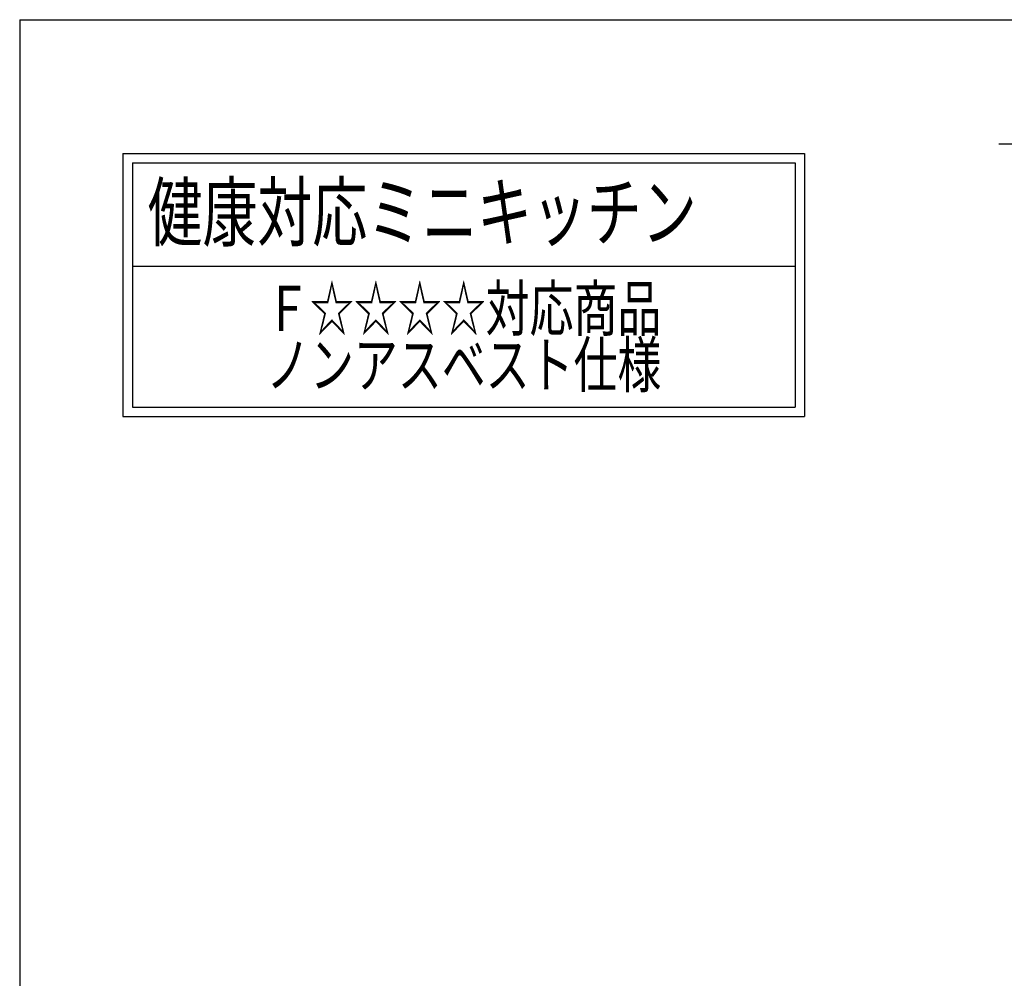
# Model space of a CAD drawing. Units: millimetres. Extents: x -164 to 6060, y -222 to 4490.
# Drawn here: x 210 to 1258, y 3202 to 4222 of the extents above; entities that cross this region are included whole.
import ezdxf

# ---------------------------------------------------------------- set-up
doc = ezdxf.new("R2010")
doc.units = ezdxf.units.MM
doc.header["$LTSCALE"] = 3.75
doc.layers.get('0').update_dxf_attribs({"lineweight": 9})
for name, color, linetype, lineweight in [('GA', 134, 'Continuous', 9), ('NS', 6, 'Continuous', 9), ('メイン', 7, 'Continuous', 9)]:
    doc.layers.add(name, color=color, linetype=linetype, lineweight=lineweight)
doc.styles.get("Standard").update_dxf_attribs({"font": 'txt', "bigfont": 'bigfont'})

# ---------------------------------------------------------------- blocks, each defined once
blk = doc.blocks.new('*G121')
at = {"layer": 'GA', "color": 134, "linetype": 'Continuous', "lineweight": 30}
for p, q in [((320, 4080), (320, 3800)), ((320, 4080), (1045.7, 4080)), ((1045.7, 4080), (1045.7, 3800)), ((330, 4070), (1035.7, 4070)), ((330, 4070), (330, 3810)), ((1035.7, 4070), (1035.7, 3810)), ((330, 3960), (1035.7, 3960)), ((330, 3810), (1035.7, 3810)), ((320, 3800), (1045.7, 3800))]:
    blk.add_line(p, q, dxfattribs=at)
at = {"layer": 'メイン', "color": 7, "linetype": 'Continuous', "lineweight": 9}
for s, insert, char_height, width, attachment_point in [('{\\fＭＳ ゴシック;\\W0.714286;  健康対応ミニキッチン}', (320, 3987.5), 60, 864.659, 7), ('{\\fＭＳ ゴシック;\\W0.714286;Ｆ☆☆☆☆対応商品}', (682.8, 3915), 48, 545.134, 5), ('{\\fＭＳ ゴシック;\\W0.714286;ノンアスベスト仕様}', (682.8, 3855), 48, 558.717, 5)]:
    blk.add_mtext(s, dxfattribs=dict(at, insert=insert, char_height=char_height, width=width, attachment_point=attachment_point))

msp = doc.modelspace()

# ---------------------------------------------------------------- linework, layer by layer
at = {"layer": 'NS', "color": 6, "linetype": 'Continuous', "lineweight": 30}
msp.add_lwpolyline([(1985, 3735), (1620, 4090), (1252.5, 4090)], dxfattribs=at)
at = {"layer": 'メイン', "color": 7, "linetype": 'Continuous', "lineweight": 30}
for q in [(210, 67.5), (6060, 4222.5)]:
    msp.add_line((210, 4222.5), q, dxfattribs=at)

# ---------------------------------------------------------------- block references
msp.add_blockref('*G121', (0, 0))

doc.saveas('drawing.dxf')
